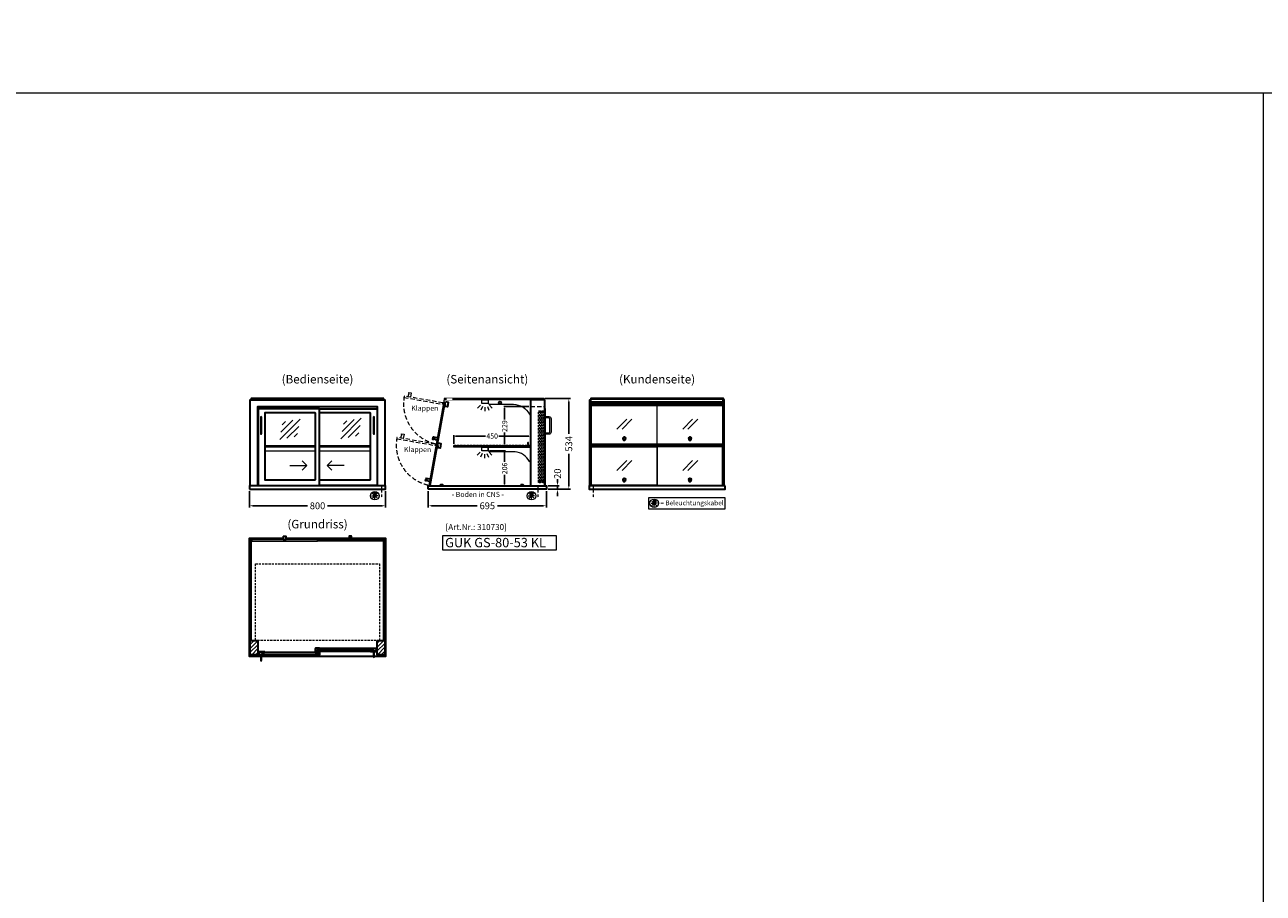
# Model space of a CAD drawing. Units: millimetres. Extents: x 0 to 105000, y 0 to 69400.
# Drawn here: x 41224 to 48500, y 15302 to 20400 of the extents above; entities that cross this region are included whole.
import ezdxf
from ezdxf.enums import TextEntityAlignment as Align

# ---------------------------------------------------------------- set-up
doc = ezdxf.new("R2010")
doc.units = ezdxf.units.MM
doc.header["$LTSCALE"] = 2
doc.set_wipeout_variables(frame=1)
doc.header["$PDMODE"] = 34
doc.header["$PDSIZE"] = 5
for name, pattern in [('AUSGEZOGEN', [0]), ('STRICHPUNKT2', [12.7, 6.35, -3.175, 0, -3.175]), ('VERDECKT', [9.525, 6.35, -3.175])]:
    doc.linetypes.add(name, pattern=pattern)
for name, color, linetype, lineweight in [('A_BEMASSUNG', 1, 'Continuous', 13), ('A_GLAS', 4, 'Continuous', 20), ('A_HILFSLINIEN', 7, 'Continuous', 13), ('A_MITTE', 2, 'STRICHPUNKT2', 13), ('A_SCHRAFFUR', 6, 'Continuous', 15), ('A_TEXT', 7, 'Continuous', 20), ('A_VERDECKT', 5, 'VERDECKT', 15), ('A_VOLL', 3, 'Continuous', 30)]:
    doc.layers.add(name, color=color, linetype=linetype, lineweight=lineweight)
doc.styles.add('ARIAL', font='arial.ttf')
doc.styles.add('Arial_0', font='arial.ttf')
doc.styles.add('Arial_35', font='arial.ttf', dxfattribs={"height": 35})
doc.styles.add('Arial_55', font='arial.ttf', dxfattribs={"height": 55})
doc.dimstyles.new('STANDARD_Bemassung', dxfattribs={"dimtxt": 40, "dimasz": 20, "dimexe": 10, "dimexo": 10, "dimgap": 15, "dimtad": 0, "dimdec": 0, "dimdsep": 46, "dimtxsty": 'ARIAL', "dimcen": 0.09, "dimclrt": 7, "dimazin": 0, "dimtfac": 1, "dimtdec": 0, "dimtmove": 2, "dimatfit": 3, "dimfxl": 1, "dimtolj": 1, "dimtzin": 0, "dimarcsym": 0})
doc.dimstyles.new('STANDARD_klein', dxfattribs={"dimtxt": 30, "dimasz": 10, "dimexe": 5, "dimexo": 10, "dimgap": 5, "dimtad": 0, "dimdec": 0, "dimdsep": 46, "dimtxsty": 'Arial_0', "dimcen": 0.09, "dimclrt": 7, "dimazin": 2, "dimtm": 1e-09, "dimtfac": 1, "dimtdec": 0, "dimtmove": 2, "dimatfit": 3, "dimfxl": 1, "dimtolj": 1, "dimtzin": 0, "dimarcsym": 0})

# ---------------------------------------------------------------- blocks, each defined once
blk = doc.blocks.new('*D6685')
at = {"layer": 'A_BEMASSUNG', "color": 0, "lineweight": -2, "ltscale": 2, "transparency": 16777216}
for p, q in [((43593.9, 17663), (43593.9, 17566.4)), ((44288.9, 17663), (44288.9, 17566.4)), ((43613.9, 17576.4), (43882, 17576.4)), ((44268.9, 17576.4), (44000.8, 17576.4))]:
    blk.add_line(p, q, dxfattribs=at)
at = {"layer": 'A_BEMASSUNG', "color": 0, "ltscale": 2, "transparency": 16777216}
for points in [[(43613.9, 17579.7), (43613.9, 17573.1), (43593.9, 17576.4)], [(44268.9, 17579.7), (44268.9, 17573.1), (44288.9, 17576.4)]]:
    blk.add_solid(points, dxfattribs=at)
at = {"layer": 'DEFPOINTS', "color": 0, "ltscale": 2, "transparency": 16777216}
for p in [(43593.9, 17673), (44288.9, 17673), (44288.9, 17576.4)]:
    blk.add_point(p, dxfattribs=at)
at = {"layer": 'A_BEMASSUNG', "color": 7, "ltscale": 2, "transparency": 16777216, "insert": (43941.4, 17576.4), "char_height": 40, "attachment_point": 5, "style": 'ARIAL'}
blk.add_mtext('\\A1;695', dxfattribs=at)
blk = doc.blocks.new('*D7899')
at = {"layer": 'A_BEMASSUNG', "color": 0, "lineweight": -2, "ltscale": 2, "transparency": 16777216}
for p, q in [((42543.9, 17663), (42543.9, 17566.4)), ((43343.9, 17663), (43343.9, 17566.4)), ((42563.9, 17576.4), (42884.8, 17576.4)), ((43323.9, 17576.4), (43003, 17576.4))]:
    blk.add_line(p, q, dxfattribs=at)
at = {"layer": 'A_BEMASSUNG', "color": 0, "ltscale": 2, "transparency": 16777216}
for points in [[(42563.9, 17579.7), (42563.9, 17573.1), (42543.9, 17576.4)], [(43323.9, 17579.7), (43323.9, 17573.1), (43343.9, 17576.4)]]:
    blk.add_solid(points, dxfattribs=at)
at = {"layer": 'DEFPOINTS', "color": 0, "ltscale": 2, "transparency": 16777216}
for p in [(42543.9, 17673), (43343.9, 17673), (43343.9, 17576.4)]:
    blk.add_point(p, dxfattribs=at)
at = {"layer": 'A_BEMASSUNG', "color": 7, "ltscale": 2, "transparency": 16777216, "insert": (42943.9, 17576.4), "char_height": 40, "attachment_point": 5, "style": 'ARIAL'}
blk.add_mtext('\\A1;800', dxfattribs=at)
blk = doc.blocks.new('*D7909')
at = {"layer": 'A_BEMASSUNG', "color": 0, "lineweight": -2, "ltscale": 2, "transparency": 16777216}
for p, q in [((43744.9, 17941), (43744.9, 17990.7)), ((43754.9, 17985.7), (43931.2, 17985.7)), ((44184.9, 17985.7), (44008.6, 17985.7)), ((44194.9, 17941), (44194.9, 17990.7))]:
    blk.add_line(p, q, dxfattribs=at)
at = {"layer": 'A_BEMASSUNG', "color": 0, "ltscale": 2, "transparency": 16777216}
for points in [[(43754.9, 17987.3), (43754.9, 17984), (43744.9, 17985.7)], [(44184.9, 17987.3), (44184.9, 17984), (44194.9, 17985.7)]]:
    blk.add_solid(points, dxfattribs=at)
at = {"layer": 'DEFPOINTS', "color": 0, "ltscale": 2, "transparency": 16777216}
for p in [(44194.9, 17985.7), (43744.9, 17931), (44194.9, 17931)]:
    blk.add_point(p, dxfattribs=at)
at = {"layer": 'A_BEMASSUNG', "color": 7, "ltscale": 2, "transparency": 16777216, "insert": (43969.9, 17985.7), "char_height": 30, "attachment_point": 5, "style": 'Arial_0'}
blk.add_mtext('\\A1;450', dxfattribs=at)
blk = doc.blocks.new('*D6696')
at = {"layer": 'A_BEMASSUNG', "color": 0, "lineweight": -2, "ltscale": 2, "transparency": 16777216}
for p, q in [((43953.4, 17899), (44048.2, 17899)), ((44043.2, 17889), (44043.2, 17834.3)), ((44043.2, 17703), (44043.2, 17757.6)), ((43937.4, 17693), (44048.2, 17693))]:
    blk.add_line(p, q, dxfattribs=at)
at = {"layer": 'A_BEMASSUNG', "color": 0, "ltscale": 2, "transparency": 16777216}
for points in [[(44041.5, 17889), (44044.8, 17889), (44043.2, 17899)], [(44041.5, 17703), (44044.8, 17703), (44043.2, 17693)]]:
    blk.add_solid(points, dxfattribs=at)
at = {"layer": 'DEFPOINTS', "color": 0, "ltscale": 2, "transparency": 16777216}
for p in [(43943.4, 17899), (43927.4, 17693), (44043.2, 17693)]:
    blk.add_point(p, dxfattribs=at)
at = {"layer": 'A_BEMASSUNG', "color": 7, "ltscale": 2, "transparency": 16777216, "insert": (44043.2, 17796), "char_height": 30, "attachment_point": 5, "rotation": 90, "style": 'Arial_0'}
blk.add_mtext('\\A1;206', dxfattribs=at)
blk = doc.blocks.new('glassymbol')
at = {"layer": 'A_HILFSLINIEN', "linetype": 'AUSGEZOGEN', "lineweight": -3}
for p, q in [((-60.1, -60.1), (60.1, 60.1)), ((-52.5, -17.2), (17.2, 52.5)), ((-45, 25.7), (-25.7, 45)), ((-17.2, -52.5), (52.5, 17.2)), ((25.7, -45), (45, -25.7))]:
    blk.add_line(p, q, dxfattribs=at)
blk = doc.blocks.new('lichtsymbol')
at = {"layer": 'A_HILFSLINIEN', "color": 31, "ltscale": 0.2}
for p, q in [((-26.4, 10.9), (-43, -5.7)), ((-14.3, 2.8), (-23.3, -18.9)), ((0, 0), (0, -23.5)), ((14.3, 2.8), (23.3, -18.9)), ((26.4, 10.9), (43, -5.7))]:
    blk.add_line(p, q, dxfattribs=at)
blk = doc.blocks.new('beleuchtungssymbol')
at = {"layer": 'A_HILFSLINIEN'}
h = blk.add_hatch(color=2, dxfattribs=at)
h.dxf.hatch_style = 2
h.paths.add_polyline_path([(-5, 7), (-5.4, 6.7), (-5.7, 6.4), (-6, 6.1), (-6.3, 5.8), (-6.6, 5.5), (-6.9, 5.1), (-7.2, 4.7), (-7.4, 4.3), (-7.6, 4), (-7.8, 3.5), (-8, 3.1), (-8.2, 2.7), (-8.3, 2.3), (-8.4, 1.8), (-8.5, 1.4), (-8.5, 0.9), (-8.6, 0.5), (-8.6, 0), (-8.6, -0.4), (-8.6, -0.9), (-8.5, -1.3), (-8.4, -1.8), (-8.3, -2.2), (-8.2, -2.6), (-8, -3.1), (-7.9, -3.5), (-7.7, -3.9), (-7.5, -4.3), (-7.2, -4.7), (-7, -5), (-6.7, -5.4), (-6.4, -5.7), (-6.1, -6.1), (-5.8, -6.4), (-5.4, -6.7), (-5.1, -6.9), (-4.7, -7.2), (-4.3, -7.4), (-3.9, -7.7), (-3.5, -7.8), (-3.1, -8), (-2.7, -8.2), (-2.2, -8.3), (-1.8, -8.4), (-1.3, -8.5), (-0.9, -8.5), (-0.5, -8.6), (0, -8.6), (0.5, -8.6), (0.9, -8.5), (1.3, -8.5), (1.8, -8.4), (2.2, -8.3), (2.7, -8.2), (3.1, -8), (3.5, -7.8), (3.9, -7.7), (4.3, -7.4), (4.7, -7.2), (5.1, -6.9), (5.4, -6.7), (5.8, -6.4), (6.1, -6.1), (6.4, -5.7), (6.7, -5.4), (7, -5), (7.2, -4.7), (7.5, -4.3), (7.7, -3.9), (7.9, -3.5), (8, -3.1), (8.2, -2.6), (8.3, -2.2), (8.4, -1.8), (8.5, -1.3), (8.6, -0.9), (8.6, -0.4), (8.6, 0), (8.6, 0.5), (8.5, 0.9), (8.5, 1.4), (8.4, 1.8), (8.3, 2.3), (8.2, 2.7), (8, 3.1), (7.8, 3.5), (7.6, 4), (7.4, 4.3), (7.2, 4.7), (6.9, 5.1), (6.6, 5.5), (6.3, 5.8), (6, 6.1), (5.7, 6.4), (5.4, 6.7), (5, 7), (5, 18.2), (-5, 18.2)])
at = {"layer": 'A_HILFSLINIEN', "color": 2}
for p, q in [((-18.8, 0), (-11.1, 0)), ((-13.3, 13.3), (-7.9, 7.9)), ((-5, 18.2), (-5, 7)), ((-5, 18.2), (5, 18.2)), ((5, 18.2), (5, 7)), ((13.3, 13.3), (7.9, 7.9)), ((18.8, 0), (11.1, 0)), ((-13.3, -13.3), (-7.9, -7.9)), ((0, -18.8), (0, -11.1)), ((13.3, -13.3), (7.9, -7.9))]:
    blk.add_line(p, q, dxfattribs=at)
blk.add_circle((0, 0), 25, dxfattribs=at)
blk.add_arc((0, 0), 8.6, 125.56125, 54.43875, dxfattribs=at)
blk = doc.blocks.new('*D7030')
at = {"layer": 'A_BEMASSUNG', "color": 0, "lineweight": -2, "ltscale": 2, "transparency": 16777216}
for p, q in [((44298.9, 17693), (44364.1, 17693)), ((44354.1, 17713), (44354.1, 17733)), ((44354.1, 17673), (44354.1, 17693)), ((44298.9, 17673), (44364.1, 17673)), ((44354.1, 17653), (44354.1, 17633))]:
    blk.add_line(p, q, dxfattribs=at)
at = {"layer": 'A_BEMASSUNG', "color": 0, "ltscale": 2, "transparency": 16777216}
for points in [[(44350.8, 17713), (44357.4, 17713), (44354.1, 17693)], [(44350.8, 17653), (44357.4, 17653), (44354.1, 17673)]]:
    blk.add_solid(points, dxfattribs=at)
at = {"layer": 'DEFPOINTS', "color": 0, "ltscale": 2, "transparency": 16777216}
for p in [(44288.9, 17693), (44354.1, 17693), (44288.9, 17673)]:
    blk.add_point(p, dxfattribs=at)
at = {"layer": 'A_BEMASSUNG', "color": 7, "ltscale": 2, "transparency": 16777216, "insert": (44354.1, 17764.8), "char_height": 40, "attachment_point": 5, "rotation": 90, "style": 'ARIAL'}
blk.add_mtext('\\A1;20', dxfattribs=at)
blk = doc.blocks.new('*D7188')
at = {"layer": 'A_BEMASSUNG', "color": 0, "lineweight": -2, "ltscale": 2, "transparency": 16777216}
for p, q in [((44185.9, 18158.5), (44038.2, 18158.5)), ((44043.2, 18148.5), (44043.2, 18082.6)), ((44043.2, 17940), (44043.2, 18005.8)), ((44049.9, 17930), (44038.2, 17930))]:
    blk.add_line(p, q, dxfattribs=at)
at = {"layer": 'A_BEMASSUNG', "color": 0, "ltscale": 2, "transparency": 16777216}
for points in [[(44041.5, 18148.5), (44044.8, 18148.5), (44043.2, 18158.5)], [(44041.5, 17940), (44044.8, 17940), (44043.2, 17930)]]:
    blk.add_solid(points, dxfattribs=at)
at = {"layer": 'DEFPOINTS', "color": 0, "ltscale": 2, "transparency": 16777216}
for p in [(44043.2, 18158.5), (44195.9, 18158.5), (44059.9, 17930)]:
    blk.add_point(p, dxfattribs=at)
at = {"layer": 'A_BEMASSUNG', "color": 7, "ltscale": 2, "transparency": 16777216, "insert": (44043.2, 18044.2), "char_height": 30, "attachment_point": 5, "rotation": 90, "style": 'Arial_0'}
blk.add_mtext('\\A1;229', dxfattribs=at)
blk = doc.blocks.new('*D7521')
at = {"layer": 'A_BEMASSUNG', "color": 0, "lineweight": -2, "ltscale": 2, "transparency": 16777216}
for p, q in [((44279.9, 18207), (44430.2, 18207)), ((44420.2, 18187), (44420.2, 17999.1)), ((44420.2, 17693), (44420.2, 17880.8)), ((44298.9, 17673), (44430.2, 17673))]:
    blk.add_line(p, q, dxfattribs=at)
at = {"layer": 'A_BEMASSUNG', "color": 0, "ltscale": 2, "transparency": 16777216}
for points in [[(44416.8, 18187), (44423.5, 18187), (44420.2, 18207)], [(44416.8, 17693), (44423.5, 17693), (44420.2, 17673)]]:
    blk.add_solid(points, dxfattribs=at)
at = {"layer": 'DEFPOINTS', "color": 0, "ltscale": 2, "transparency": 16777216}
for p in [(44269.9, 18207), (44288.9, 17673), (44420.2, 17673)]:
    blk.add_point(p, dxfattribs=at)
at = {"layer": 'A_BEMASSUNG', "color": 7, "ltscale": 2, "transparency": 16777216, "insert": (44420.2, 17940), "char_height": 40, "attachment_point": 5, "rotation": 90, "style": 'ARIAL'}
blk.add_mtext('\\A1;534', dxfattribs=at)
blk = doc.blocks.new('glassymbol_klappen')
at = {"layer": 'A_HILFSLINIEN', "ltscale": 0.2}
for p, q in [((-42.7, -28.8), (15.4, 29.3)), ((-12.7, -28.8), (45.4, 29.3))]:
    blk.add_line(p, q, dxfattribs=at)

msp = doc.modelspace()

# ---------------------------------------------------------------- hatches: boundary and pattern name
at = {"layer": 'A_SCHRAFFUR'}
h = msp.add_hatch(dxfattribs=at)
h.set_pattern_fill('_USER', color=256, scale=16, angle=45, pattern_type=0)
h.set_pattern_definition([(45, (20366.343, 18971.733), (-11.313708, 11.313708), [])])
h.paths.add_polyline_path([(42548.9, 16785.1), (42592.9, 16785.1), (42592.9, 16702.1), (42548.9, 16702.1)])
h = msp.add_hatch(dxfattribs=at)
h.set_pattern_fill('_USER', color=256, scale=10, angle=135, pattern_type=0)
h.set_pattern_definition([(135, (72432.26, 11909.238), (-7.0710678, -7.0710678), [])])
h.paths.add_polyline_path([(42933.4, 16738.6), (42942.9, 16738.6), (42942.9, 16734.6), (42942.9, 16726.6), (42942.9, 16722.6), (42933.4, 16722.6)])
h = msp.add_hatch(dxfattribs=at)
h.set_pattern_fill('_USER', color=256, scale=10, angle=135, pattern_type=0)
h.set_pattern_definition([(135, (72107.26, 11909.238), (-7.0710678, -7.0710678), [])])
h.paths.add_polyline_path([(43291.4, 16722.6), (43267.9, 16722.6), (43267.9, 16726.6), (43267.9, 16734.6), (43267.9, 16738.6), (43291.4, 16738.6)])
h = msp.add_hatch(dxfattribs=at)
h.set_pattern_fill('_USER', color=256, scale=16, angle=45, pattern_type=0)
h.set_pattern_definition([(45, (20041.343, 18971.733), (-11.313708, 11.313708), [])])
h.paths.add_polyline_path([(43294.9, 16785.1), (43338.9, 16785.1), (43338.9, 16702.1), (43294.9, 16702.1)])
h = msp.add_hatch(dxfattribs=at)
h.set_pattern_fill('_USER', color=256, scale=10, angle=135, pattern_type=0)
h.set_pattern_definition([(135, (72758.26, 11909.238), (-7.0710678, -7.0710678), [])])
h.paths.add_polyline_path([(42619.9, 16717.1), (42619.9, 16713.1), (42619.9, 16705.1), (42619.9, 16701.1), (42596.4, 16701.1), (42596.4, 16717.1)])
h = msp.add_hatch(dxfattribs=at)
h.set_pattern_fill('_USER', color=256, scale=10, angle=135, pattern_type=0)
h.set_pattern_definition([(135, (72433.26, 11909.238), (-7.0710678, -7.0710678), [])])
h.paths.add_polyline_path([(42944.9, 16713.1), (42944.9, 16717.1), (42954.4, 16717.1), (42954.4, 16701.1), (42944.9, 16701.1), (42944.9, 16705.1)])

# ---------------------------------------------------------------- linework, layer by layer
at = {"layer": 'A_GLAS', "ltscale": 2}
for points in [[(42550.9, 18198), (42550.9, 18203), (42554.4, 18203)], [(43333.4, 18203), (43336.9, 18203), (43336.9, 18198)]]:
    msp.add_lwpolyline(points, dxfattribs=at)
msp.add_lwpolyline([(44195.9, 17693), (44195.9, 18203), (43687.8, 18203), (43598.5, 17696.5, 0.466308), (43601.5, 17693)], format="xyb", close=True, dxfattribs=at)
for points in [[(43687.9, 18199.5), (44267.9, 18199.5), (44267.9, 18205.5), (43687.9, 18205.5)], [(42550.9, 16785.1), (42556.9, 16785.1), (42556.9, 17378.1), (42550.9, 17378.1)], [(43330.9, 17378.1), (43336.9, 17378.1), (43336.9, 16785.1), (43330.9, 16785.1)], [(43267.9, 16738.6), (42942.9, 16738.6), (42942.9, 16734.6), (43267.9, 16734.6)], [(42619.9, 16717.1), (42944.9, 16717.1), (42944.9, 16713.1), (42619.9, 16713.1)], [(42619.9, 16713.1), (42619.9, 16705.1), (42629.9, 16705.1), (42629.9, 16713.1), (42619.9, 16713.1)], [(42619.9, 16705.1), (42944.9, 16705.1), (42944.9, 16701.1), (42619.9, 16701.1)], [(42944.9, 16713.1), (42944.9, 16705.1), (42934.9, 16705.1), (42934.9, 16713.1), (42944.9, 16713.1)], [(42942.9, 16734.6), (42942.9, 16726.6), (42952.9, 16726.6), (42952.9, 16734.6), (42942.9, 16734.6)], [(43267.9, 16726.6), (42942.9, 16726.6), (42942.9, 16722.6), (43267.9, 16722.6)], [(43267.9, 16734.6), (43267.9, 16726.6), (43257.9, 16726.6), (43257.9, 16734.6), (43267.9, 16734.6)]]:
    msp.add_lwpolyline(points, close=True, dxfattribs=at)
at = {"layer": 'A_GLAS'}
for points in [[(44551.9, 17693), (44551.9, 18203), (44545.9, 18203), (44545.9, 17693)], [(44552.9, 18205.5), (45324.9, 18205.5), (45324.9, 18199.5), (44552.9, 18199.5)], [(45325.9, 17693), (45325.9, 18203), (45331.9, 18203), (45331.9, 17693)]]:
    msp.add_lwpolyline(points, close=True, dxfattribs=at)
at = {"layer": 'A_GLAS', "color": 42}
for points in [[(43683.2, 18165.5), (43643.3, 17939), (43651.1, 17937.6), (43691.1, 18164.1)], [(44553.9, 18165.5), (44937.9, 18165.5), (44937.9, 17939), (44553.9, 17939)], [(44939.9, 18165.5), (45323.9, 18165.5), (45323.9, 17939), (44939.9, 17939)], [(43640.5, 17923.1), (43600.5, 17696.6), (43608.4, 17695.2), (43648.3, 17921.7)], [(44553.9, 17923.1), (44937.9, 17923.1), (44937.9, 17696.6), (44553.9, 17696.6)], [(44939.9, 17696.6), (45323.9, 17696.6), (45323.9, 17923.1), (44939.9, 17923.1)], [(42558.9, 17368.1), (42942.9, 17368.1), (42942.9, 17376.1), (42558.9, 17376.1)], [(43328.9, 17368.1), (42944.9, 17368.1), (42944.9, 17376.1), (43328.9, 17376.1)]]:
    msp.add_lwpolyline(points, close=True, dxfattribs=at)
at = {"layer": 'A_HILFSLINIEN', "ltscale": 0.2}
for p, q in [((42781.8, 17812.4), (42881.8, 17812.4)), ((43100.8, 17812.4), (43000.8, 17812.4))]:
    msp.add_line(p, q, dxfattribs=at)
at = {"layer": 'A_HILFSLINIEN', "color": 8, "ltscale": 2}
for points in [[(0, 20000), (105000, 20000), (105000, 20800), (0, 20800)], [(37500, 20000), (48500, 20000), (48500, 0), (37500, 0)]]:
    msp.add_lwpolyline(points, close=True, dxfattribs=at)
at = {"layer": 'A_HILFSLINIEN', "ltscale": 0.2}
for points in [[(42854.1, 17840.1), (42881.8, 17812.4), (42854.1, 17784.8)], [(43028.4, 17840.1), (43000.8, 17812.4), (43028.4, 17784.8)]]:
    msp.add_lwpolyline(points, dxfattribs=at)
at = {"layer": 'A_HILFSLINIEN'}
for points in [[(44888.6, 17559.4), (45338.9, 17559.4), (45338.9, 17623), (44888.6, 17623)], [(43678.8, 17318), (44347.5, 17318), (44347.5, 17399.1), (43678.8, 17399.1)]]:
    msp.add_lwpolyline(points, close=True, dxfattribs=at)
at = {"layer": 'A_MITTE'}
for p, q in [((43318.9, 17693), (43318.9, 17618.6)), ((44238.9, 17693), (44238.9, 17618.6)), ((44563.9, 17693), (44563.9, 17618.6))]:
    msp.add_line(p, q, dxfattribs=at)
at = {"layer": 'A_VERDECKT', "color": 144}
for points in [[(42557.9, 18199.5), (43329.9, 18199.5), (43329.9, 18205.5), (42557.9, 18205.5)], [(44242.4, 17714), (44242.4, 18134), (44246.4, 18134), (44246.4, 17714)], [(44246.4, 18134), (44254.4, 18134), (44254.4, 18124), (44246.4, 18124), (44246.4, 18134)], [(44254.4, 17714), (44254.4, 18134), (44258.4, 18134), (44258.4, 17714)], [(44263.9, 17714), (44263.9, 18134), (44267.9, 18134), (44267.9, 17714)], [(44267.9, 18134), (44275.9, 18134), (44275.9, 18124), (44267.9, 18124), (44267.9, 18134)], [(44275.9, 17714), (44275.9, 18134), (44279.9, 18134), (44279.9, 17714)], [(43744.9, 17922), (44194.9, 17922), (44194.9, 17930), (43744.9, 17930)], [(44246.4, 17714), (44254.4, 17714), (44254.4, 17724), (44246.4, 17724), (44246.4, 17714)], [(44267.9, 17714), (44275.9, 17714), (44275.9, 17724), (44267.9, 17724), (44267.9, 17714)], [(42579.9, 17236.1), (43307.9, 17236.1), (43307.9, 16786.1), (42579.9, 16786.1)]]:
    msp.add_lwpolyline(points, close=True, dxfattribs=at)
at = {"layer": 'A_VERDECKT', "ltscale": 2}
for points in [[(43475.6, 18216.5), (43477.4, 18226.3, 0.450144), (43479.5, 18238.6), (43480, 18241.6), (43480.6, 18242), (43494.4, 18239.6), (43494.8, 18239), (43490.4, 18213.9)], [(43432.9, 17974.2), (43434.6, 17984, 0.450144), (43436.8, 17996.3), (43437.3, 17999.3), (43437.9, 17999.7), (43451.7, 17997.3), (43452.1, 17996.7), (43447.7, 17971.6)]]:
    msp.add_lwpolyline(points, format="xyb", close=True, dxfattribs=at)
msp.add_lwpolyline([(44195.9, 18158.5), (44278.9, 18158.5)], dxfattribs=at)
msp.add_lwpolyline([(43637.2, 17938.1), (43410.7, 17978.1), (43409.3, 17970.2), (43635.8, 17930.3)], close=True, dxfattribs=at)
for centre in [(43689.1, 18174.6), (43646.4, 17932.3)]:
    msp.add_arc(centre, 240, 168.99475, 258.99475, dxfattribs=at)
at = {"layer": 'A_VOLL', "ltscale": 2}
for points in [[(42548.9, 17693), (42548.9, 18198), (43338.9, 18198), (43338.9, 17693)], [(42592.9, 17693), (42592.9, 18158.5), (43294.9, 18158.5), (43294.9, 17693)], [(42956.4, 18146), (43293.4, 18146), (43293.4, 17696), (42956.4, 17696)], [(44278.9, 17696), (44280.9, 17696), (44280.9, 18146), (44278.9, 18146)], [(42608.4, 16692.1), (42543.9, 16692.1), (42543.9, 17387.1), (42743.4, 17387.1)], [(42758.4, 17387.1), (43129.4, 17387.1)], [(43144.4, 17387.1), (43343.9, 17387.1), (43343.9, 16692.1), (43279.4, 16692.1)], [(43271.4, 16692.1), (42616.4, 16692.1)]]:
    msp.add_lwpolyline(points, dxfattribs=at)
at = {"layer": 'A_VOLL', "color": 252, "ltscale": 2}
msp.add_lwpolyline([(43333.4, 18207), (42554.4, 18207), (42554.4, 18198), (43333.4, 18198)], close=True, dxfattribs=at)
at = {"layer": 'A_VOLL', "color": 94, "linetype": 'Continuous', "lineweight": 5}
for points in [[(43911.4, 18198), (43943.4, 18198, -0.414214), (43945.9, 18195.5), (43945.9, 18178.5, -0.414214), (43943.4, 18176), (43911.4, 18176, -0.414214), (43908.9, 18178.5), (43908.9, 18195.5, -0.414214)], [(44195.9, 18116), (44195.9, 18198), (43945.9, 18198), (43945.9, 18177.2, -0.183603), (43950.3, 18174.2, 0.249069), (43954.4, 18172), (44094.5, 18172, -0.283376), (44188.3, 18114.2, 0.79036)]]:
    msp.add_lwpolyline(points, format="xyb", close=True, dxfattribs=at)
at = {"layer": 'A_VOLL', "ltscale": 2}
for points in [[(44278.9, 18198), (44195.9, 18198), (44195.9, 17693), (44278.9, 17693)], [(42956.4, 18146), (42594.4, 18146), (42594.4, 17696), (42956.4, 17696)], [(42548.9, 16785.1), (42592.9, 16785.1), (42592.9, 16702.1), (42548.9, 16702.1)], [(42956.4, 16721.6), (42931.4, 16721.6), (42931.4, 16737.6), (42932.4, 16737.6), (42932.4, 16722.6), (42956.4, 16722.6)], [(42956.4, 16739.6), (42932.4, 16739.6), (42932.4, 16722.6), (42933.4, 16722.6), (42933.4, 16738.6), (42956.4, 16738.6)], [(43254.4, 16739.6), (43292.4, 16739.6), (43292.4, 16722.6), (43291.4, 16722.6), (43291.4, 16738.6), (43254.4, 16738.6)], [(43254.4, 16721.6), (43293.4, 16721.6), (43293.4, 16737.6), (43292.4, 16737.6), (43292.4, 16722.6), (43254.4, 16722.6)], [(43294.9, 16785.1), (43338.9, 16785.1), (43338.9, 16702.1), (43294.9, 16702.1)], [(42633.4, 16700.1), (42594.4, 16700.1), (42594.4, 16716.1), (42595.4, 16716.1), (42595.4, 16701.1), (42633.4, 16701.1)], [(42633.4, 16718.1), (42595.4, 16718.1), (42595.4, 16701.1), (42596.4, 16701.1), (42596.4, 16717.1), (42633.4, 16717.1)], [(42931.4, 16718.1), (42955.4, 16718.1), (42955.4, 16701.1), (42954.4, 16701.1), (42954.4, 16717.1), (42931.4, 16717.1)], [(42931.4, 16700.1), (42956.4, 16700.1), (42956.4, 16716.1), (42955.4, 16716.1), (42955.4, 16701.1), (42931.4, 16701.1)]]:
    msp.add_lwpolyline(points, close=True, dxfattribs=at)
at = {"layer": 'A_VOLL', "color": 252, "ltscale": 2}
msp.add_lwpolyline([(44219.4, 18207), (44269.9, 18207, -0.414214), (44272.9, 18204), (44272.9, 18201, -0.414214), (44269.9, 18198), (44219.4, 18198)], format="xyb", close=True, dxfattribs=at)
at = {"layer": 'A_VOLL'}
for points in [[(44543.9, 17693), (44543.9, 18198), (44545.9, 18198)], [(45333.9, 17693), (45333.9, 18198), (45331.9, 18198)]]:
    msp.add_lwpolyline(points, dxfattribs=at)
at = {"layer": 'A_VOLL', "color": 252, "ltscale": 2}
msp.add_lwpolyline([(45328.4, 18203), (45328.4, 18207), (44549.4, 18207), (44549.4, 18203)], dxfattribs=at)
at = {"layer": 'A_VOLL', "ltscale": 2}
msp.add_lwpolyline([(42929.4, 18122), (42635.4, 18122, 0.414214), (42633.4, 18120), (42633.4, 17731, 0.414214), (42635.4, 17729), (42929.4, 17729, 0.414214), (42931.4, 17731), (42931.4, 18120, 0.414214)], format="xyb", close=True, dxfattribs=at)
msp.add_lwpolyline([(42956.4, 17729), (43252.4, 17729, 0.414214), (43254.4, 17731), (43254.4, 18120, 0.414214), (43252.4, 18122), (42956.4, 18122)], format="xyb", dxfattribs=at)
at = {"layer": 'A_VOLL', "color": 253}
for points in [[(43695.2, 18187.7), (43712, 18184.8), (43707.1, 18157.2), (43693.3, 18159.6), (43694.9, 18168.5), (43683.1, 18170.6), (43684.8, 18180.4), (43693.7, 18178.8)], [(43652.5, 17945.4), (43669.3, 17942.4), (43664.4, 17914.9), (43650.6, 17917.3), (43652.2, 17926.1), (43640.4, 17928.2), (43642.1, 17938.1), (43651, 17936.5)]]:
    msp.add_lwpolyline(points, close=True, dxfattribs=at)
at = {"layer": 'A_VOLL', "color": 252}
for points in [[(44545.9, 18183.5), (44545.9, 18177.5), (44543.9, 18177.5), (44543.9, 18183.5)], [(45331.9, 18183.5), (45331.9, 18177.5), (45333.9, 18177.5), (45333.9, 18183.5)]]:
    msp.add_lwpolyline(points, close=True, dxfattribs=at)
at = {"layer": 'A_VOLL', "color": 252, "lineweight": 9}
for points in [[(44551.9, 18187.7), (45325.9, 18187.7), (45325.9, 18170.6), (44551.9, 18170.6)], [(44551.9, 17938.1), (45325.9, 17938.1), (45325.9, 17928.2), (44551.9, 17928.2)]]:
    msp.add_lwpolyline(points, close=True, dxfattribs=at)
msp.add_lwpolyline([(44551.9, 18180.4), (45325.9, 18180.4)], dxfattribs=at)
for points in [[(42608.4, 18096), (42608.4, 18000, 1), (42616.4, 18000), (42616.4, 18096, 1)], [(43271.4, 18096), (43271.4, 18000, 1), (43279.4, 18000), (43279.4, 18096, 1)], [(44280.9, 17996), (44280.9, 18004), (44302.9, 18004, 0.414214), (44307.9, 18009), (44307.9, 18087, 0.414214), (44302.9, 18092), (44280.9, 18092), (44280.9, 18100), (44302.9, 18100, -0.414214), (44315.9, 18087), (44315.9, 18009, -0.414214), (44302.9, 17996)], [(43662.9, 17693), (43682.9, 17693), (43682.9, 17696, 0.414214), (43677.9, 17701), (43667.9, 17701, 0.414214), (43662.9, 17696)], [(44135.9, 17693), (44155.9, 17693), (44155.9, 17696, 0.414214), (44150.9, 17701), (44140.9, 17701, 0.414214), (44135.9, 17696)], [(42608.4, 16700.1), (42608.4, 16669.1, 1), (42616.4, 16669.1), (42616.4, 16700.1)], [(43271.4, 16721.6), (43271.4, 16690.6, 1), (43279.4, 16690.6), (43279.4, 16721.6)]]:
    msp.add_lwpolyline(points, format="xyb", close=True, dxfattribs=at)
at = {"layer": 'A_VOLL', "color": 225, "ltscale": 0.2}
for points in [[(43647.2, 17961.1), (43637.3, 17962.8, 0.450144), (43625, 17965), (43622.1, 17965.5), (43621.6, 17966.1), (43624.1, 17979.9), (43624.7, 17980.3), (43649.8, 17975.9)], [(43604.4, 17718.8), (43594.6, 17720.5, 0.450144), (43582.3, 17722.7), (43579.3, 17723.2), (43578.9, 17723.8), (43581.4, 17737.6), (43581.9, 17738), (43607, 17733.6)]]:
    msp.add_lwpolyline(points, format="xyb", close=True, dxfattribs=at)
at = {"layer": 'A_VOLL', "color": 94, "linetype": 'Continuous', "lineweight": 5, "ltscale": 2}
for points in [[(42633.4, 17931), (42931.4, 17931)], [(42931.4, 17921), (42633.4, 17921)], [(42956.4, 17931), (43254.4, 17931)], [(43254.4, 17921), (42956.4, 17921)], [(44195.9, 17921), (43744.9, 17921), (43744.9, 17931), (44195.9, 17931)], [(42633.4, 17899), (42931.4, 17899)], [(42956.4, 17899), (43254.4, 17899)], [(43254.4, 16739.6), (42956.4, 16739.6)], [(42633.4, 16718.1), (42931.4, 16718.1)], [(42931.4, 16700.1), (42633.4, 16700.1)], [(42956.4, 16721.6), (43254.4, 16721.6)]]:
    msp.add_lwpolyline(points, dxfattribs=at)
for points in [[(43911.4, 17921), (43943.4, 17921, -0.414214), (43945.9, 17918.5), (43945.9, 17901.5, -0.414214), (43943.4, 17899), (43911.4, 17899, -0.414214), (43908.9, 17901.5), (43908.9, 17918.5, -0.414214)], [(44195.9, 17837.7, -0.793582), (44188.3, 17835.9, 0.260022), (44104.1, 17894), (43953.9, 17894, -0.244449), (43949.8, 17896.1, 0.164017), (43945.9, 17899), (43945.9, 17921), (44195.9, 17921)]]:
    msp.add_lwpolyline(points, format="xyb", close=True, dxfattribs=at)
at = {"layer": 'A_VOLL', "color": 252, "lineweight": 5}
msp.add_lwpolyline([(44182.9, 17931), (44182.9, 17947, 1), (44178.9, 17947), (44178.9, 17937), (44179.9, 17937), (44179.9, 17947, -1), (44181.9, 17947), (44181.9, 17931)], format="xyb", dxfattribs=at)
at = {"layer": 'A_VOLL'}
for points in [[(42543.9, 17673), (43343.9, 17673), (43343.9, 17693), (42543.9, 17693)], [(43593.9, 17673), (43593.9, 17673), (43593.9, 17693), (44288.9, 17693), (44288.9, 17673)], [(45338.9, 17693), (44538.9, 17693), (44538.9, 17673), (45338.9, 17673)]]:
    msp.add_lwpolyline(points, close=True, dxfattribs=at)
at = {"layer": 'A_VOLL', "color": 225, "ltscale": 0.2}
for points in [[(42743.4, 17397.6), (42743.9, 17398.1), (42757.9, 17398.1), (42758.4, 17397.6), (42758.4, 17376.1), (42743.4, 17376.1)], [(43144.4, 17397.6), (43143.9, 17398.1), (43129.9, 17398.1), (43129.4, 17397.6), (43129.4, 17376.1), (43144.4, 17376.1)]]:
    msp.add_lwpolyline(points, close=True, dxfattribs=at)
at = {"layer": 'A_VOLL', "color": 252}
msp.add_circle((44015.9, 18180.5), 8, dxfattribs=at)
at = {"layer": 'A_VOLL', "color": 253}
msp.add_circle((43646.4, 17932.3), 2.5, dxfattribs=at)
at = {"layer": 'A_VOLL', "color": 225, "ltscale": 0.2}
for centre in [(44745.9, 17972.9), (45131.9, 17972.9), (44745.9, 17730.6), (45131.9, 17730.6)]:
    msp.add_ellipse(centre, major_axis=(-7.5, 0), ratio=0.984808, dxfattribs=at)
for points in [[(44738.4, 17972.9), (44738.4, 17972.4), (44738.4, 17971.9), (44738.4, 17970.2), (44738.4, 17968.5), (44738.4, 17961.1), (44745.9, 17961.1), (44753.4, 17961.1), (44753.4, 17968.5), (44753.4, 17970.2), (44753.4, 17971.9), (44753.4, 17972.4), (44753.4, 17972.9)], [(45124.4, 17972.9), (45124.4, 17972.4), (45124.4, 17971.9), (45124.4, 17970.2), (45124.4, 17968.5), (45124.4, 17961.1), (45131.9, 17961.1), (45139.4, 17961.1), (45139.4, 17968.5), (45139.4, 17970.2), (45139.4, 17971.9), (45139.4, 17972.4), (45139.4, 17972.9)], [(44738.4, 17730.6), (44738.4, 17730.1), (44738.4, 17729.6), (44738.4, 17727.9), (44738.4, 17726.2), (44738.4, 17718.8), (44745.9, 17718.8), (44753.4, 17718.8), (44753.4, 17726.2), (44753.4, 17727.9), (44753.4, 17729.6), (44753.4, 17730.1), (44753.4, 17730.6)], [(45124.4, 17730.6), (45124.4, 17730.1), (45124.4, 17729.6), (45124.4, 17727.9), (45124.4, 17726.2), (45124.4, 17718.8), (45131.9, 17718.8), (45139.4, 17718.8), (45139.4, 17726.2), (45139.4, 17727.9), (45139.4, 17729.6), (45139.4, 17730.1), (45139.4, 17730.6)]]:
    msp.add_rational_spline(points, [1, 1, 1, 1, 1, 0.707106781187, 1, 0.707106781187, 1, 1, 1, 1, 1], degree=2, knots=[-0.304696, -0.304696, -0.304696, 0, 0, 1, 1, 2.570796, 2.570796, 4.141593, 4.141593, 5.141593, 5.141593, 5.446289, 5.446289, 5.446289], dxfattribs=at)

# ---------------------------------------------------------------- block references
at = {"layer": 'A_HILFSLINIEN'}
for name, p in [('lichtsymbol', (43927.4, 18156)), ('glassymbol', (42781.6, 18025.5)), ('glassymbol', (43141.1, 18030.3)), ('glassymbol_klappen', (44745.9, 18055.4)), ('glassymbol_klappen', (45131.9, 18055.4)), ('lichtsymbol', (43925.1, 17879.9)), ('glassymbol_klappen', (44745.9, 17813.1)), ('glassymbol_klappen', (45131.9, 17813.1)), ('beleuchtungssymbol', (43280.6, 17635.6)), ('beleuchtungssymbol', (44200.6, 17635.6)), ('beleuchtungssymbol', (44922.1, 17591))]:
    msp.add_blockref(name, p, dxfattribs=at)

# ---------------------------------------------------------------- texts
at = {"layer": 'A_HILFSLINIEN', "color": 116, "true_color": 0x136734, "style": 'Arial_35'}
msp.add_text('[Art.Nr.: 310730] ', height=35, dxfattribs=at).set_placement((43695.9, 17433.9))
at = {"layer": 'A_HILFSLINIEN', "style": 'Arial_55'}
msp.add_text('GUK GS-80-53 KL', height=55, dxfattribs=at).set_placement((43693.6, 17332.7))
at = {"layer": 'A_TEXT', "style": 'ARIAL'}
for s, p in [('(Bedienseite)', (42943.9, 18313)), ('(Seitenansicht)', (43941.4, 18313)), ('(Kundenseite)', (44938.9, 18313)), ('(Grundriss)', (42943.9, 17462.1))]:
    msp.add_text(s, height=50, dxfattribs=at).set_placement(p, align=Align.MIDDLE)
at = {"layer": 'A_TEXT', "color": 241, "style": 'ARIAL'}
for p in [(43494.7, 18134.3), (43451.9, 17891.9)]:
    msp.add_text('Klappen', height=30, dxfattribs=at).set_placement(p)
at = {"layer": 'A_TEXT', "ltscale": 2, "style": 'Arial_35'}
msp.add_text('- Boden in CNS -', height=30, dxfattribs=at).set_placement((43885.9, 17628), align=Align.CENTER)
at = {"layer": 'A_TEXT', "color": 0, "linetype": 'AUSGEZOGEN', "lineweight": 15, "style": 'ARIAL'}
msp.add_text('= Beleuchtungskabel', height=28, dxfattribs=at).set_placement((44957.5, 17579.3))

# ---------------------------------------------------------------- dimensions: what is measured, and where the dimension line sits
at = {"layer": 'A_BEMASSUNG', "ltscale": 2}
for base, p1, p2, dimstyle, picture, middle in [((44420.2, 17673), (44269.9, 18207), (44288.9, 17673), 'STANDARD_Bemassung', '*D7521', (44420.2, 17940)), ((44043.1713266, 18158.453859), (44059.8992035, 17929.953859), (44195.897812, 18158.453859), 'STANDARD_klein', '*D7188', (44043.1713266, 18044.203859)), ((44043.2, 17693), (43943.4, 17899), (43927.4, 17693), 'STANDARD_klein', '*D6696', (44043.2, 17796))]:
    dim = msp.add_linear_dim(base=base, p1=p1, p2=p2, angle=90, dimstyle=dimstyle, dxfattribs=at)
    dim.commit()
    dim.dimension.update_dxf_attribs({"geometry": picture, "text_midpoint": middle})
for base, p1, p2, dimstyle, picture, middle in [((44194.9, 17985.7), (43744.9, 17931), (44194.9, 17931), 'STANDARD_klein', '*D7909', (43969.9, 17985.7)), ((43343.9, 17576.4), (42543.9, 17673), (43343.9, 17673), 'STANDARD_Bemassung', '*D7899', (42943.9, 17576.4)), ((44288.9, 17576.4), (43593.9, 17673), (44288.9, 17673), 'STANDARD_Bemassung', '*D6685', (43941.4, 17576.4))]:
    dim = msp.add_linear_dim(base=base, p1=p1, p2=p2, dimstyle=dimstyle, dxfattribs=at)
    dim.commit()
    dim.dimension.update_dxf_attribs({"geometry": picture, "text_midpoint": middle})
dim = msp.add_linear_dim(base=(44354.1, 17693), p1=(44288.9, 17673), p2=(44288.9, 17693), angle=90, dimstyle='STANDARD_Bemassung', dxfattribs=at)
dim.commit()
dim.dimension.update_dxf_attribs({"geometry": '*D7030', "text_midpoint": (44354.1, 17764.8), "dimtype": 160})

# ---------------------------------------------------------------- next in the draw order: wipeouts: each hides what was drawn before it
at = {"color": 252}
msp.add_wipeout([(43702.6, 18196.5), (43702.6, 18206.5), (43736.6, 18206.5), (43736.6, 18196.5)], dxfattribs=at).dxf.layer = 'A_VOLL'

# ---------------------------------------------------------------- next in the draw order: linework, layer by layer
at = {"layer": 'A_VERDECKT', "ltscale": 2}
msp.add_lwpolyline([(43680, 18180.5), (43453.5, 18220.4), (43452.1, 18212.5), (43678.6, 18172.6)], close=True, dxfattribs=at)
at = {"layer": 'A_VOLL', "color": 253}
msp.add_circle((43689.1, 18174.6), 2.5, dxfattribs=at)

doc.saveas('drawing.dxf')
